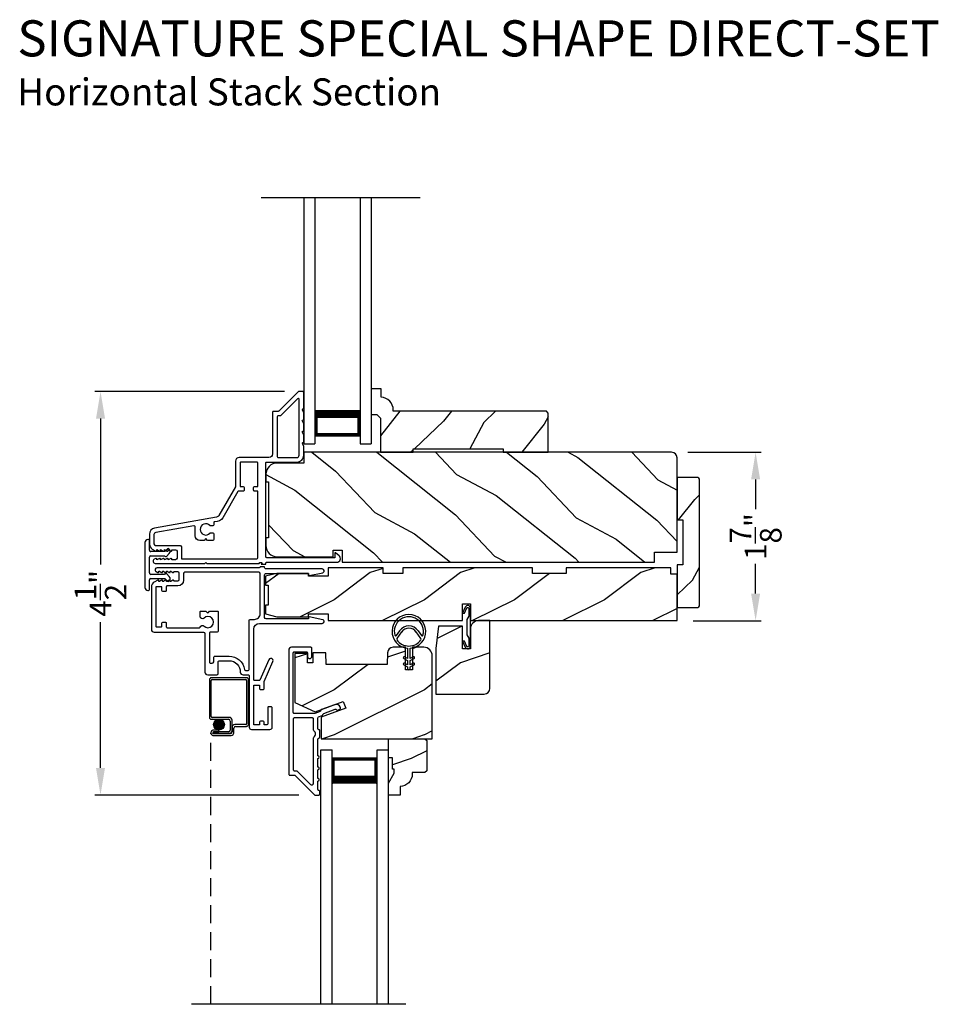
# Model space of a CAD drawing. Extents: x 204 to 272, y 44 to 88.
# Drawn here: x 223.4 to 233.6, y 61.2 to 72.1 of the extents above; entities that cross this region are included whole.
import ezdxf

# ---------------------------------------------------------------- set-up
doc = ezdxf.new("R2010")
doc.units = 0
doc.header["$LTSCALE"] = 4
doc.header["$MEASUREMENT"] = 0
doc.header["$PDMODE"] = 3
doc.linetypes.add('HIDDEN', pattern=[0.075, 0.05, -0.025])
doc.layers.get('0').update_dxf_attribs({"linetype": 'CONTINUOUS'})
doc.layers.get('DEFPOINTS').update_dxf_attribs({"color": 3, "linetype": 'CONTINUOUS'})
doc.layers.add('Dim', color=7, linetype='CONTINUOUS')
doc.styles.add('Arial', font='arial.ttf')
doc.styles.get("Standard").update_dxf_attribs({"font": 'arial.ttf'})
doc.dimstyles.get("Standard").update_dxf_attribs({"dimtxt": 0.24, "dimasz": 0.3, "dimexe": 0.0625, "dimexo": 0.18, "dimgap": 0.09, "dimtad": 0, "dimdec": 4, "dimzin": 0, "dimdsep": 46, "dimlunit": 4, "dimtxsty": 'Standard', "dimcen": 0, "dimadec": 0, "dimazin": 0, "dimtfac": 1, "dimtdec": 4, "dimtofl": 0, "dimtmove": 2, "dimatfit": 3, "dimfxl": 1, "dimtolj": 1, "dimtzin": 0, "dimarcsym": 0})
pattern_1 = [(216.8699, (564.26052, -12.02374), (2.99999992, 2.00000012), [0.5, -4.5]), (206.5651, (564.8605, -12.32374), (-0.99999916, -1.0000013), [1.118034, -1.118034]), (198.4349, (564.86052, -12.82374), (-2.00000043, -0.9999984), [0.632456, -2.529822])]

# ---------------------------------------------------------------- blocks, each defined once
blk = doc.blocks.new('A$C213E3FBD')
for p, q in [((0.102, 0.264), (0.101, 0.263)), ((0.103, 0.251), (0.133, 0.221)), ((0.133, 0.221), (0.133, 0.065)), ((0.186, 0.238), (0.153, 0.27)), ((0.178, 0.216), (0.186, 0.224)), ((0.41, 0.27), (0.377, 0.238)), ((0.377, 0.224), (0.385, 0.216)), ((0.43, 0.221), (0.46, 0.251)), ((0.43, 0.065), (0.43, 0.221)), ((0.462, 0.263), (0.461, 0.264)), ((0.178, 0.065), (0.178, 0.216)), ((0.385, 0.216), (0.385, 0.065)), ((0, 0.04), (0, 0.032)), ((0.118, 0.05), (0.01, 0.05)), ((0.37, 0.05), (0.193, 0.05)), ((0.553, 0.05), (0.445, 0.05)), ((0.563, 0.032), (0.563, 0.04)), ((0.032, 0), (0.531, 0))]:
    blk.add_line(p, q)
for centre, radius, start, end in [((0.11, 0.258), 0.01, 150, 225), ((0.13, 0.247), 0.0326, 45, 150), ((0.179, 0.231), 0.01, 315, 45), ((0.385, 0.231), 0.01, 135, 225), ((0.433, 0.247), 0.0326, 30, 135), ((0.453, 0.258), 0.01, 315, 30), ((0.01, 0.04), 0.01, 90, 180), ((0.032, 0.032), 0.032, 180, 270), ((0.118, 0.065), 0.015, 270, 0), ((0.193, 0.065), 0.015, 180, 270), ((0.37, 0.065), 0.015, 270, 0), ((0.445, 0.065), 0.015, 180, 270), ((0.531, 0.032), 0.032, 270, 0), ((0.553, 0.04), 0.01, 0, 90)]:
    blk.add_arc(centre, radius, start, end)
blk = doc.blocks.new('*D653')
at = {"layer": 'DEFPOINTS', "color": 0, "transparency": 16777216}
for p in [(226.491, 67.987), (224.27, 63.511), (226.649, 63.511)]:
    blk.add_point(p, dxfattribs=at)
at = {"layer": 'Dim', "color": 0, "lineweight": -2, "transparency": 16777216}
for p, q in [((226.311, 67.987), (224.208, 67.987)), ((224.27, 67.687), (224.27, 66.069)), ((224.27, 63.811), (224.27, 65.429)), ((226.469, 63.511), (224.208, 63.511))]:
    blk.add_line(p, q, dxfattribs=at)
at = {"layer": 'Dim', "color": 0, "transparency": 16777216}
for points in [[(224.22, 67.687), (224.32, 67.687), (224.27, 67.987)], [(224.22, 63.811), (224.32, 63.811), (224.27, 63.511)]]:
    blk.add_solid(points, dxfattribs=at)
at = {"layer": 'Dim', "color": 0, "transparency": 16777216, "insert": (224.27, 65.749), "char_height": 0.24, "attachment_point": 5, "rotation": 90}
blk.add_mtext('\\A1;4{\\H1x;\\S1/2;}"', dxfattribs=at)
blk = doc.blocks.new('A$C70A11FCB')
for p, q in [((0, 0.75), (2.733, 0.75)), ((2.733, 0.625), (2.733, 0.75)), ((0, 0.625), (2.733, 0.625)), ((2.644, 0.625), (2.358, 0.625)), ((2.644, 0.125), (2.644, 0.625)), ((2.644, 0.625), (2.644, 0.625)), ((2.678, 0.625), (2.733, 0.625)), ((0, 0.125), (2.733, 0.125)), ((2.358, 0.125), (2.644, 0.125)), ((2.678, 0.125), (2.733, 0.125)), ((2.733, 0), (2.733, 0.125)), ((0, 0), (2.733, 0))]:
    blk.add_line(p, q)
for points, const_width in [([(2.403, 0.125), (2.403, 0.625)], 0.09), ([(2.644, 0.61), (2.403, 0.61)], 0.03), ([(2.628, 0.14), (2.628, 0.61)], 0.03), ([(2.644, 0.14), (2.403, 0.14)], 0.03)]:
    blk.add_lwpolyline(points, dxfattribs=dict(const_width=const_width))
blk = doc.blocks.new('*D654')
at = {"layer": 'DEFPOINTS', "color": 0, "transparency": 16777216}
for p in [(230.605, 67.313), (230.665, 65.445), (231.537, 65.445)]:
    blk.add_point(p, dxfattribs=at)
at = {"layer": 'Dim', "color": 0, "lineweight": -2, "transparency": 16777216}
for p, q in [((230.785, 67.313), (231.599, 67.313)), ((231.537, 67.013), (231.537, 66.683)), ((231.537, 65.745), (231.537, 66.075)), ((230.845, 65.445), (231.599, 65.445))]:
    blk.add_line(p, q, dxfattribs=at)
at = {"layer": 'Dim', "color": 0, "transparency": 16777216}
for points in [[(231.487, 67.013), (231.587, 67.013), (231.537, 67.313)], [(231.487, 65.745), (231.587, 65.745), (231.537, 65.445)]]:
    blk.add_solid(points, dxfattribs=at)
at = {"layer": 'Dim', "color": 0, "transparency": 16777216, "insert": (231.537, 66.379), "char_height": 0.24, "attachment_point": 5, "rotation": 90}
blk.add_mtext('\\A1;1{\\H1x;\\S7/8;}"', dxfattribs=at)
blk = doc.blocks.new('A$C51A17D3E')
h = blk.add_hatch(color=256)
edge = h.paths.add_edge_path()
edge.add_arc((0.105, 3.103), 0.0599, 0, 360)
for p, q in [((0.412, 3.622), (0.02, 3.622)), ((0, 3.602), (0, 3.183)), ((0.02, 3.193), (0.02, 3.592)), ((0.03, 3.602), (0.402, 3.602)), ((0.412, 3.592), (0.412, 3.113)), ((0.432, 3.103), (0.432, 3.602)), ((0.22, 3.183), (0.03, 3.183)), ((0.02, 3.163), (0.21, 3.163)), ((0.23, 3.143), (0.23, 3.043)), ((0.25, 3.033), (0.25, 3.153)), ((0.25, 3.073), (0.25, 3.023)), ((0.27, 3.013), (0.27, 3.063)), ((0.402, 3.103), (0.28, 3.103)), ((0.29, 3.083), (0.412, 3.083)), ((0.105, 3.043), (0.045, 3.043)), ((0.21, 3.023), (0.045, 3.023)), ((0.045, 3.023), (0.045, 3.003)), ((0.045, 3.023), (0.105, 3.023)), ((0.045, 3.003), (0.22, 3.003)), ((0.23, 3.003), (0.045, 3.003)), ((0.045, 2.983), (0.24, 2.983)), ((0.105, 3.023), (0.105, 3.043))]:
    blk.add_line(p, q)
at = {"linetype": 'HIDDEN'}
blk.add_line((0.015, 0), (0.015, 3.013), dxfattribs=at)
blk.add_circle((0.105, 3.103), 0.0599)
for centre, radius, start, end in [((0.02, 3.602), 0.02, 89.9962, 180.0013), ((0.412, 3.602), 0.02, 359.9994, 90.0027), ((0.03, 3.592), 0.01, 90.0085, 179.9932), ((0.402, 3.592), 0.01, 0.0082, 89.9909), ((0.02, 3.183), 0.02, 179.9987, 270.0038), ((0.03, 3.193), 0.01, 180.0068, 269.9915), ((0.22, 3.153), 0.03, 0.0014, 89.9995), ((0.21, 3.143), 0.02, 0.0011, 89.9977), ((0.28, 3.073), 0.03, 90.0007, 180.0004), ((0.29, 3.063), 0.02, 90.0023, 179.9989), ((0.402, 3.113), 0.01, 269.9976, 0.0032), ((0.412, 3.103), 0.02, 270.003, 359.9982), ((0.045, 3.013), 0.0301, 89.9994, 270.0006), ((0.045, 3.013), 0.0101, 90.0033, 269.9967), ((0.21, 3.043), 0.02, 270.0023, 359.9989), ((0.22, 3.033), 0.03, 270.0005, 359.9986), ((0.23, 3.023), 0.02, 270.0023, 359.9989), ((0.24, 3.013), 0.03, 270.0007, 359.9981)]:
    blk.add_arc(centre, radius, start, end)
blk = doc.blocks.new('A$C1280502B')
for p, q in [((0, 2.82), (0.125, 2.82)), ((0, 0), (0, 2.82)), ((0.125, 0), (0.125, 2.82)), ((0.625, 2.82), (0.75, 2.82)), ((0.625, 0), (0.625, 2.82)), ((0.75, 0), (0.75, 2.82)), ((0.623, 2.731), (0.125, 2.731)), ((0.125, 2.731), (0.125, 2.731)), ((0.125, 2.731), (0.125, 2.445)), ((0.623, 2.445), (0.623, 2.731))]:
    blk.add_line(p, q)
for points, const_width in [([(0.14, 2.731), (0.14, 2.49)], 0.03), ([(0.608, 2.731), (0.608, 2.49)], 0.03), ([(0.608, 2.716), (0.14, 2.716)], 0.03), ([(0.623, 2.49), (0.125, 2.49)], 0.09)]:
    blk.add_lwpolyline(points, dxfattribs=dict(const_width=const_width))
blk = doc.blocks.new('A$C15AF45F8')
for p, q in [((0.048, 0.382), (0.085, 0.434)), ((0.106, 0.42), (0.054, 0.346)), ((0.321, 0.346), (0.269, 0.42)), ((0.29, 0.434), (0.327, 0.382)), ((0.172, 0.241), (0.172, 0.125)), ((0.202, 0.125), (0.202, 0.241)), ((0.13, 0.127), (0.172, 0.102)), ((0.172, 0.125), (0.14, 0.144)), ((0.235, 0.144), (0.202, 0.125)), ((0.202, 0.102), (0.245, 0.127)), ((0.13, 0.057), (0.172, 0.032)), ((0.172, 0.055), (0.14, 0.074)), ((0.172, 0.102), (0.172, 0.055)), ((0.172, 0.032), (0.172, 0.015)), ((0.202, 0.055), (0.202, 0.102)), ((0.235, 0.074), (0.202, 0.055)), ((0.202, 0.032), (0.245, 0.057)), ((0.202, 0.015), (0.202, 0.032))]:
    blk.add_line(p, q)
for centre, radius, start, end in [((0.187, 0.427), 0.187, 274.5886, 265.4114), ((0.187, 0.427), 0.162, 344.8493, 195.1507), ((0.187, 0.362), 0.125, 35.0002, 144.9998), ((0.187, 0.362), 0.1, 35, 145), ((0.04, 0.388), 0.01, 195.1484, 325.0022), ((0.062, 0.341), 0.01, 145.0013, 214.7749), ((0.187, 0.427), 0.163, 214.7765, 325.2235), ((0.313, 0.341), 0.01, 325.2249, 34.9989), ((0.335, 0.388), 0.01, 214.9978, 344.8517), ((0.135, 0.135), 0.01, 59.9982, 240.0019), ((0.24, 0.135), 0.01, 299.9981, 120.0018), ((0.135, 0.065), 0.01, 59.9982, 240.0019), ((0.187, 0.015), 0.015, 180.0011, 359.9989), ((0.24, 0.065), 0.01, 299.9981, 120.0018)]:
    blk.add_arc(centre, radius, start, end)

msp = doc.modelspace()

# ---------------------------------------------------------------- hatches: boundary and pattern name
h = msp.add_hatch()
h.set_pattern_fill('WOOD2', color=256, angle=25, style=0)
h.set_pattern_definition([(241.8699, (238.83197, 2.93888), (1.8736867, 3.08047044), [0.5, -4.5]), (231.5651, (239.50254, 2.92056), (-0.4836882, -1.328927), [1.118034, -1.118034]), (223.4349, (239.71385, 2.4674), (-1.3899984, -1.751543), [0.632456, -2.529822])])
edge = h.paths.add_edge_path()
edge.add_line((227.3757, 67.31292), (227.73628, 67.31292))
edge.add_line((227.73628, 67.31292), (227.73628, 67.35292))
edge.add_line((227.73628, 67.35292), (228.73628, 67.35292))
edge.add_line((228.73628, 67.35292), (228.73628, 67.31292))
edge.add_line((228.73628, 67.31292), (229.23628, 67.31292))
edge.add_line((229.23628, 67.31292), (229.23628, 67.74774))
edge.add_line((229.23628, 67.74774), (229.21628, 67.76774))
edge.add_line((229.21628, 67.76774), (227.51722, 67.76774))
edge.add_line((227.51722, 67.76774), (227.51722, 67.78374))
edge.add_arc((227.37722, 67.78374), 0.14, 360, 447.929887)
edge.add_line((227.38228, 67.92365), (227.38228, 68.01774))
edge.add_line((227.38228, 68.01774), (227.27328, 68.01774))
edge.add_line((227.27328, 68.01774), (227.27328, 67.73274))
edge.add_line((227.27328, 67.73274), (227.33328, 67.73274))
edge.add_line((227.33328, 67.73274), (227.3757, 67.69032))
edge.add_line((227.3757, 67.69032), (227.3757, 67.31292))
h = msp.add_hatch()
h.set_pattern_fill('WOOD2', color=256, angle=115, style=0)
h.set_pattern_definition([(331.8699, (206.08671, 206.8067), (-3.08047044, 1.8736867), [0.5, -4.5]), (321.5651, (206.10503, 207.47726), (1.3289269, -0.4836882), [1.118034, -1.118034]), (313.4349, (206.5582, 207.68857), (1.75154305, -1.3899984), [0.632456, -2.529822])])
edge = h.paths.add_edge_path()
edge.add_line((226.10347, 67.06892), (226.10347, 66.98492))
edge.add_line((226.10347, 66.98492), (226.13447, 66.98492))
edge.add_line((226.13447, 66.98492), (226.13447, 66.36292))
edge.add_line((226.13447, 66.36292), (226.10347, 66.36292))
edge.add_line((226.10347, 66.36292), (226.10347, 66.27892))
edge.add_arc((226.22847, 66.27892), 0.125, 180, 270)
edge.add_line((226.22847, 66.15392), (226.84947, 66.15392))
edge.add_line((226.84947, 66.15392), (226.84947, 66.22592))
edge.add_line((226.84947, 66.22592), (226.94947, 66.22592))
edge.add_line((226.94947, 66.22592), (226.94947, 66.09392))
edge.add_line((226.94947, 66.09392), (230.41547, 66.09392))
edge.add_line((230.41547, 66.09392), (230.41547, 66.20392))
edge.add_line((230.41547, 66.20392), (230.66547, 66.20392))
edge.add_line((230.66547, 66.20392), (230.66547, 67.25292))
edge.add_arc((230.60547, 67.25292), 0.06, 0, 90)
edge.add_line((230.60547, 67.31292), (226.52347, 67.31292))
edge.add_line((226.52347, 67.31292), (226.52347, 67.19392))
edge.add_line((226.52347, 67.19392), (226.22847, 67.19392))
edge.add_arc((226.22847, 67.06892), 0.125, 90, 180)
h = msp.add_hatch()
h.set_pattern_fill('WOOD2', color=256, angle=205, style=0, pattern_type=2)
h.set_pattern_definition([(61.8699, (159.00342, 56.6716), (-1.8736867, -3.08047044), [0.5, -4.5]), (51.5651, (158.33285, 56.68993), (0.4836882, 1.328927), [1.118034, -1.118034]), (43.4349, (158.12154, 57.14308), (1.3899984, 1.751543), [0.632456, -2.529822])])
edge = h.paths.add_edge_path()
edge.add_line((230.66547, 67.03517), (230.66547, 66.56217))
edge.add_line((230.66547, 66.56217), (230.72847, 66.56217))
edge.add_line((230.72847, 66.56217), (230.72847, 66.06317))
edge.add_line((230.72847, 66.06317), (230.66547, 66.06317))
edge.add_line((230.66547, 66.06317), (230.66547, 65.59017))
edge.add_line((230.66547, 65.59017), (230.88547, 65.59017))
edge.add_arc((230.88547, 65.62017), 0.03, 270, 360)
edge.add_line((230.91547, 65.62017), (230.91547, 67.00517))
edge.add_arc((230.88547, 67.00517), 0.03, 0, 90)
edge.add_line((230.88547, 67.03517), (230.66547, 67.03517))
h = msp.add_hatch()
h.set_pattern_fill('WOOD2', color=256, style=0, pattern_type=2)
h.set_pattern_definition(pattern_1)
h.paths.add_polyline_path([(226.57697, 65.96892), (226.22497, 65.96892), (226.09997, 65.93767), (226.09997, 65.83892), (226.13122, 65.83892), (226.13122, 65.61892), (226.09997, 65.61892), (226.09997, 65.52017), (226.22497, 65.48892), (226.57697, 65.48892), (226.57697, 65.51942), (226.79572, 65.51942), (226.79572, 65.44542), (228.28397, 65.44542), (228.28397, 65.63342), (228.37397, 65.63342), (228.37397, 65.44542), (230.66547, 65.44542), (230.66547, 65.96142), (230.59547, 65.96142), (230.59547, 66.03142), (229.43547, 66.03142), (229.43547, 65.96892), (229.06047, 65.96892), (229.06047, 66.03142), (227.62247, 66.03142), (227.62247, 65.96892), (227.40372, 65.96892), (227.40372, 66.03142), (226.79572, 66.03142), (226.79572, 65.93767), (226.57697, 65.93767)])
h = msp.add_hatch()
h.set_pattern_fill('WOOD2', color=256, style=0, pattern_type=2)
h.set_pattern_definition(pattern_1)
edge = h.paths.add_edge_path()
edge.add_line((227.98897, 64.63142), (228.52647, 64.63142))
edge.add_arc((228.52647, 64.69392), 0.0625, 270.000479, 359.999857)
edge.add_line((228.58897, 64.69392), (228.58897, 65.44542))
edge.add_line((228.58897, 65.44542), (228.46397, 65.44542))
edge.add_arc((228.46397, 65.35542), 0.09, 89.999356, 180.000317)
edge.add_line((228.37397, 65.35542), (228.37397, 65.13292))
edge.add_line((228.37397, 65.13292), (228.28397, 65.13292))
edge.add_line((228.28397, 65.13292), (228.28397, 65.38542))
edge.add_line((228.28397, 65.38542), (228.02022, 65.38542))
edge.add_line((228.02022, 65.38542), (227.98897, 65.13542))
edge.add_line((227.98897, 65.13542), (227.98897, 64.63142))
h = msp.add_hatch()
h.set_pattern_fill('WOOD2', color=256, style=0, pattern_type=2)
h.set_pattern_definition(pattern_1)
edge = h.paths.add_edge_path()
edge.add_line((226.62422, 65.0895), (226.62422, 64.9785))
edge.add_line((226.62422, 64.9785), (226.56422, 64.9785))
edge.add_line((226.56422, 64.9785), (226.56422, 65.0795))
edge.add_line((226.56422, 65.0795), (226.42697, 65.0795))
edge.add_line((226.42697, 65.0795), (226.42697, 64.53703))
edge.add_line((226.42697, 64.53703), (226.6492, 64.4334))
edge.add_line((226.6492, 64.4334), (226.96275, 64.54753))
edge.add_line((226.96275, 64.54753), (226.98947, 64.47411))
edge.add_line((226.98947, 64.47411), (226.71697, 64.37493))
edge.add_line((226.71697, 64.37493), (226.71697, 64.1355))
edge.add_line((226.71697, 64.1355), (227.94897, 64.1355))
edge.add_line((227.94897, 64.1355), (227.94897, 65.0565))
edge.add_arc((227.85597, 65.05649), 0.093, 0.000228, 89.999247)
edge.add_line((227.85597, 65.1495), (227.72997, 65.1495))
edge.add_line((227.72997, 65.1495), (227.72997, 64.8995))
edge.add_line((227.72997, 64.8995), (227.65197, 64.8995))
edge.add_line((227.65197, 64.8995), (227.65197, 65.1495))
edge.add_line((227.65197, 65.1495), (227.51548, 65.1495))
edge.add_arc((227.51548, 65.0875), 0.062, 90.000938, 177.999763)
edge.add_line((227.45352, 65.08966), (227.44897, 64.9595))
edge.add_line((227.44897, 64.9595), (226.77397, 64.9595))
edge.add_line((226.77397, 64.9595), (226.76943, 65.0895))
edge.add_line((226.76943, 65.0895), (226.62422, 65.0895))
h = msp.add_hatch()
h.set_pattern_fill('WOOD2', color=256, scale=0.75, style=0, pattern_type=2)
h.set_pattern_definition([(216.8699, (251.26544, -2.23548), (2.24999994, 1.5000001), [0.375, -3.375]), (206.5651, (251.71544, -2.46048), (-0.7499994, -0.750001), [0.8385255, -0.8385255]), (198.4349, (251.71544, -2.83548), (-1.5000003, -0.7499988), [0.474342, -1.8973665])])
edge = h.paths.add_edge_path()
edge.add_line((227.52622, 63.7525), (227.52622, 63.7995))
edge.add_line((227.52622, 63.7995), (227.51022, 63.7995))
edge.add_line((227.51022, 63.7995), (227.51022, 63.9245))
edge.add_line((227.51022, 63.9245), (227.46322, 63.9245))
edge.add_line((227.46322, 63.9245), (227.46322, 64.1355))
edge.add_line((227.46322, 64.1355), (227.86822, 64.1355))
edge.add_line((227.86822, 64.1355), (227.88822, 64.1155))
edge.add_line((227.88822, 64.1155), (227.88822, 63.7805))
edge.add_line((227.88822, 63.7805), (227.86822, 63.7605))
edge.add_line((227.86822, 63.7605), (227.72822, 63.7605))
edge.add_line((227.72822, 63.7605), (227.72822, 63.74441))
edge.add_arc((227.58822, 63.74441), 0.14, 272.046716, 360, ccw=False)
edge.add_line((227.59322, 63.6045), (227.59322, 63.5105))
edge.add_line((227.59322, 63.5105), (227.46322, 63.5105))
edge.add_line((227.46322, 63.5105), (227.46322, 63.64338))
edge.add_line((227.46322, 63.64338), (227.52622, 63.7525))

# ---------------------------------------------------------------- linework, layer by layer
for p, q in [((226.05207, 70.14032), (227.81574, 70.14032)), ((227.27337, 67.98724), (227.27337, 67.85436)), ((227.65522, 61.18891), (225.28022, 61.18891))]:
    msp.add_line(p, q)
for points in [[(226.05347, 66.07192), (226.10347, 66.07192), (226.10347, 66.08392, -0.41423045), (226.11347, 66.09392), (226.89153, 66.09392, 0.70020531), (226.91724, 66.16456), (226.87768, 66.19775, 0.63702529), (226.86947, 66.19392), (226.86947, 66.14392), (226.11347, 66.14392, -0.41423045), (226.10347, 66.15392), (226.10347, 67.19492, -0.41423045), (226.11347, 67.20492), (226.44847, 67.20492, 0.41421659), (226.52347, 67.27992), (226.52347, 67.37842), (226.50938, 67.40926, -0.54612175), (226.51847, 67.42342), (226.51897, 67.42342, 0.4142792), (226.52347, 67.42792), (226.52347, 67.50292), (226.50938, 67.53376, -0.54612175), (226.51847, 67.54792), (226.51897, 67.54792, 0.41418701), (226.52347, 67.55242), (226.52347, 67.62742), (226.50938, 67.65826, -0.54615661), (226.51847, 67.67242), (226.51897, 67.67242, 0.41418701), (226.52347, 67.67692), (226.52347, 67.75192), (226.50938, 67.78276, -0.54612175), (226.51847, 67.79692), (226.51897, 67.79692, 0.4142792), (226.52347, 67.80142), (226.52347, 67.97692, 0.4142513), (226.51347, 67.98692), (226.46947, 67.98692, 0.19894753), (226.4624, 67.98399), (226.24826, 67.76984, -0.1989493), (226.24119, 67.76692), (226.18847, 67.76692, 0.41419112), (226.17847, 67.75692), (226.17847, 67.29492, -0.41420538), (226.13847, 67.25492), (225.80847, 67.25492, 0.41421338), (225.76847, 67.21492), (225.76847, 66.9346, -0.13162301), (225.76713, 66.9296), (225.58398, 66.61238, -0.2217111), (225.55629, 66.59298), (224.86999, 66.47197, 0.36396618), (224.81297, 66.40402), (224.81297, 66.2942, 0.26795273), (224.84447, 66.23964), (224.88197, 66.21799, 0.57733669), (224.89397, 66.22492), (224.89397, 66.23531), (224.92397, 66.21799, 0.57733669), (224.93597, 66.22492), (224.93597, 66.23531), (224.96597, 66.21799, 0.57733669), (224.97797, 66.22492), (224.97797, 66.23531), (225.00797, 66.21799, 0.57733669), (225.01997, 66.22492), (225.01997, 66.23531), (225.04997, 66.21799, 0.57733669), (225.06197, 66.22492), (225.06197, 66.23192), (225.10297, 66.23192, -0.41421271), (225.11897, 66.21592), (225.11897, 66.13792, -0.41421271), (225.10297, 66.12192), (225.06197, 66.12192), (225.06197, 66.12892, 0.57736114), (225.04997, 66.13584), (225.01997, 66.11852), (225.01997, 66.12892, 0.57736114), (225.00797, 66.13584), (224.97797, 66.11852), (224.97797, 66.12892, 0.57736114), (224.96597, 66.13584), (224.93597, 66.11852), (224.93597, 66.12892, 0.57736114), (224.92397, 66.13584), (224.89397, 66.11852), (224.89397, 66.12892, 0.57736114), (224.88197, 66.13584), (224.86507, 66.12609, 0.76732241), (224.87718, 66.08092), (225.42797, 66.08092), (225.43797, 66.09092), (225.44797, 66.08092), (226.02832, 66.08092), (226.0364, 66.08899, -0.19887455), (226.04347, 66.09192), (226.05347, 66.09192, -0.999978)], [(227.3757, 67.31292), (227.73628, 67.31292), (227.73628, 67.35292), (228.73628, 67.35292), (228.73628, 67.31292), (229.23628, 67.31292), (229.23628, 67.74774), (229.21628, 67.76774), (227.51722, 67.76774), (227.51722, 67.78374, 0.40367041), (227.38228, 67.92365), (227.38228, 68.01774), (227.27328, 68.01774), (227.27328, 67.73274), (227.33328, 67.73274), (227.3757, 67.69032)], [(226.10347, 67.06892), (226.10347, 66.98492), (226.13447, 66.98492), (226.13447, 66.36292), (226.10347, 66.36292), (226.10347, 66.27892, 0.41421356), (226.22847, 66.15392), (226.84947, 66.15392), (226.84947, 66.22592), (226.94947, 66.22592), (226.94947, 66.09392), (230.41547, 66.09392), (230.41547, 66.20392), (230.66547, 66.20392), (230.66547, 67.25292, 0.41421356), (230.60547, 67.31292), (226.52347, 67.31292), (226.52347, 67.19392), (226.22847, 67.19392, 0.41421356)], [(230.66547, 67.03517), (230.66547, 66.56217), (230.72847, 66.56217), (230.72847, 66.06317), (230.66547, 66.06317), (230.66547, 65.59017), (230.88547, 65.59017, 0.41421356), (230.91547, 65.62017), (230.91547, 67.00517, 0.41421356), (230.88547, 67.03517)], [(225.41217, 65.31717, -0.41421271), (225.42817, 65.30117), (225.42817, 64.87542, 0.41420935), (225.45942, 64.84417), (225.56042, 64.84417, 0.4142068), (225.57542, 64.85917), (225.57542, 64.98517, -0.41421919), (225.59142, 65.00117), (225.69542, 65.00117, -0.41562017), (225.82042, 64.87557, 0.41562412), (225.85167, 64.84417), (225.90942, 64.84417, -0.41425282), (225.91942, 64.83417), (225.91942, 64.26392, 0.41422005), (225.94442, 64.23892), (226.14942, 64.23892, 0.41422005), (226.17442, 64.26392), (226.17442, 64.47892, 0.41422527), (226.16442, 64.48892), (226.13442, 64.48892, 0.41423564), (226.12442, 64.47892), (226.12442, 64.29892, -0.41418378), (226.11442, 64.28892), (226.08742, 64.28892, -0.41419178), (226.08442, 64.29192), (226.08442, 64.31892, 0.41419415), (226.07442, 64.32892), (226.04442, 64.32892, 0.41419845), (226.03442, 64.31892), (226.03442, 64.29192, -0.41419178), (226.03142, 64.28892), (225.97242, 64.28892, -0.41419178), (225.96942, 64.29192), (225.96942, 64.72792, -0.41419178), (225.97242, 64.73092), (226.03142, 64.73092, -0.41419178), (226.03442, 64.72792), (226.03442, 64.69092, 0.41423993), (226.04442, 64.68092), (226.07442, 64.68092, 0.41423564), (226.08442, 64.69092), (226.08442, 64.76669, -0.10447724), (226.08528, 64.77074), (226.18262, 64.99096, 1), (226.13689, 65.01117), (226.03774, 64.78687, -0.29688191), (226.0286, 64.78092), (225.97942, 64.78092, -0.41419845), (225.96942, 64.79092), (225.96942, 65.35154, -0.41421187), (226.03242, 65.41454), (226.73002, 65.41454, 0.90039558), (226.73438, 65.45608), (226.58301, 65.48826, 0.47688512), (226.57697, 65.48337), (226.57697, 65.46954, -0.41421845), (226.57197, 65.46454), (226.10605, 65.46454, -0.41420304), (226.09042, 65.48017), (226.09042, 65.95329, -0.41421404), (226.10605, 65.96892), (226.57197, 65.96892, -0.41413549), (226.57697, 65.96392), (226.57697, 65.95009, 0.47696644), (226.58301, 65.9452), (226.73438, 65.97737, 0.90039852), (226.73002, 66.01892), (226.10642, 66.01892, -0.41421919), (226.09042, 66.03492), (226.09042, 66.04192), (226.04042, 66.04192, -0.41418378), (226.03042, 66.03192), (224.89742, 66.03192, 0.76732722), (224.88592, 65.989), (224.90542, 65.97774, 0.51684284), (224.9169, 65.98396), (224.9169, 65.99092, -0.62328699), (224.92496, 65.99487), (224.946, 65.97859, 0.62316447), (224.9589, 65.98492), (224.9589, 65.99092, -0.62328699), (224.96696, 65.99487), (224.988, 65.97859, 0.62318246), (225.0009, 65.98492), (225.0009, 65.99092, -0.62328699), (225.00896, 65.99487), (225.03, 65.97859, 0.62316447), (225.0429, 65.98492), (225.0429, 65.99092, -0.62328699), (225.05096, 65.99487), (225.072, 65.97859, 0.62318246), (225.0849, 65.98492), (225.0849, 65.98692, -0.41411475), (225.0899, 65.99192), (225.12442, 65.99192, -0.41420086), (225.14042, 65.97592), (225.14042, 65.89792, -0.41420086), (225.12442, 65.88192), (225.0899, 65.88192, -0.41419771), (225.0849, 65.88692), (225.0849, 65.88892, 0.62325579), (225.072, 65.89524), (225.05096, 65.87896, -0.62316965), (225.0429, 65.88292), (225.0429, 65.88892, 0.6232378), (225.03, 65.89524), (225.00896, 65.87896, -0.62316965), (225.0009, 65.88292), (225.0009, 65.88892, 0.62325579), (224.988, 65.89524), (224.96696, 65.87896, -0.62316965), (224.9589, 65.88292), (224.9589, 65.88892, 0.6232378), (224.946, 65.89524), (224.92496, 65.87896, -0.62316965), (224.9169, 65.88292), (224.9169, 65.88988, 0.51684284), (224.90542, 65.89609), (224.86567, 65.87314, 0.26794435), (224.83442, 65.81902), (224.83442, 65.34817, 0.41421319), (224.86542, 65.31717)], [(228.35397, 65.16292, -0.81155666), (228.33482, 65.15889), (228.30882, 65.21792), (228.28697, 65.21792), (228.31651, 65.15083, 0.81147755), (228.37397, 65.16292), (228.37397, 65.58292, 0.81147755), (228.31651, 65.59501), (228.28697, 65.52792), (228.30882, 65.52792), (228.33482, 65.58695, -0.81143932), (228.35397, 65.58292), (228.35397, 65.49392), (228.33397, 65.45693), (228.33397, 65.28793), (228.35397, 65.25192)], [(227.98897, 64.63142), (228.52647, 64.63142, 0.41421038), (228.58897, 64.69392), (228.58897, 65.44542), (228.46397, 65.44542, 0.41421848), (228.37397, 65.35542), (228.37397, 65.13292), (228.28397, 65.13292), (228.28397, 65.38542), (228.02022, 65.38542), (227.98897, 65.13542)], [(226.42765, 63.72799), (226.64179, 63.51384, 0.19880956), (226.64886, 63.51092), (226.69322, 63.51092, 0.41424763), (226.70322, 63.52092), (226.70322, 63.55092, 0.41424763), (226.69322, 63.56092), (226.69186, 63.56092, -0.41424978), (226.68186, 63.57092), (226.68186, 63.66592, 1.00001956), (226.68186, 63.69592), (226.68186, 63.79092, 1.00001956), (226.68186, 63.82092), (226.68186, 63.91592, 0.99998045), (226.68186, 63.94592), (226.68186, 64.13154, -0.41421542), (226.69186, 64.14154), (226.69286, 64.14154, 0.41413764), (226.70286, 64.15154), (226.70286, 64.22529, 0.41425497), (226.69286, 64.23529), (226.69186, 64.23529, -0.41424978), (226.68186, 64.24529), (226.68186, 64.36789, -0.31533966), (226.68844, 64.37729), (226.72797, 64.39167, 0.1989494), (226.73361, 64.39685), (226.73976, 64.41004, -0.1989494), (226.7454, 64.41521), (226.87413, 64.46206, -0.41415174), (226.88695, 64.45609), (226.88563, 64.4597, 0.41424145), (226.89845, 64.45373), (226.92664, 64.46399, 0.41427251), (226.93262, 64.4768), (226.93051, 64.48258, 0.41419976), (226.86643, 64.51247), (226.72213, 64.45995, 0.1989494), (226.71649, 64.45478), (226.71034, 64.44158, -0.1989494), (226.70469, 64.43641), (226.64838, 64.41592), (226.41822, 64.41592, -0.41421845), (226.40822, 64.42592), (226.40822, 65.08992, -0.41425282), (226.41822, 65.09992), (226.55422, 65.09992, -0.41425497), (226.56422, 65.08992), (226.56422, 65.04992, 0.99999707), (226.61422, 65.04992), (226.61422, 65.13992, 0.41425497), (226.60422, 65.14992), (226.38947, 65.14992, 0.41421404), (226.35822, 65.11867), (226.35822, 63.74092, 0.41425282), (226.36822, 63.73092), (226.42057, 63.73092, -0.19880766)], [(226.62422, 65.0895), (226.62422, 64.9785), (226.56422, 64.9785), (226.56422, 65.0795), (226.42697, 65.0795), (226.42697, 64.53703), (226.6492, 64.4334), (226.96275, 64.54753), (226.98947, 64.47411), (226.71697, 64.37493), (226.71697, 64.1355), (227.94897, 64.1355), (227.94897, 65.0565, 0.41420855), (227.85597, 65.1495), (227.72997, 65.1495), (227.72997, 64.8995), (227.65197, 64.8995), (227.65197, 65.1495), (227.51548, 65.1495, 0.40402027), (227.45352, 65.08966), (227.44897, 64.9595), (226.77397, 64.9595), (226.76943, 65.0895)], [(227.52622, 63.7525), (227.52622, 63.7995), (227.51022, 63.7995), (227.51022, 63.9245), (227.46322, 63.9245), (227.46322, 64.1355), (227.86822, 64.1355), (227.88822, 64.1155), (227.88822, 63.7805), (227.86822, 63.7605), (227.72822, 63.7605), (227.72822, 63.74441, -0.40378913), (227.59322, 63.6045), (227.59322, 63.5105), (227.46322, 63.5105), (227.46322, 63.64338)]]:
    msp.add_lwpolyline(points, format="xyb", close=True)
for points in [[(226.22847, 67.26492, 0.41419112), (226.23847, 67.25492), (226.44847, 67.25492, 0.41420553), (226.47347, 67.27992), (226.47347, 67.90021, 0.66817468), (226.4564, 67.90728), (226.26897, 67.71985, -0.1989512), (226.2619, 67.71692), (226.23847, 67.71692, 0.41419112), (226.22847, 67.70692), (226.22847, 67.26492)], [(225.14497, 66.28092, -0.41421845), (225.16897, 66.25692), (225.16897, 66.13092), (226.00347, 66.13092, 0.4141963), (226.01347, 66.14092), (226.01347, 66.88192), (225.97847, 66.88192, -0.41423779), (225.96847, 66.89192), (225.96847, 66.92192, -0.4141963), (225.97847, 66.93192), (226.01347, 66.93192), (226.01347, 67.19492, 0.41423779), (226.00347, 67.20492), (225.82847, 67.20492, 0.41423779), (225.81847, 67.19492), (225.81847, 66.93192), (225.85347, 66.93192, -0.4141963), (225.86347, 66.92192), (225.86347, 66.89192, -0.41423779), (225.85347, 66.88192), (225.80311, 66.88192, 0.26791874), (225.79445, 66.87692), (225.62728, 66.58738, -0.30422775), (225.53731, 66.54318, 0.45405248), (225.52597, 66.53327), (225.52597, 66.50689, -0.41418378), (225.51597, 66.49689), (225.4914, 66.49689, -0.21020676), (225.48403, 66.50013, 2.57009914), (225.48403, 66.41564, -0.21020676), (225.4914, 66.41889), (225.51597, 66.41889, -0.41418378), (225.52597, 66.40888), (225.52597, 66.34589, -0.41418378), (225.51597, 66.33589), (225.45797, 66.33589), (225.43797, 66.35588), (225.41797, 66.33589), (225.37097, 66.33589, -0.41421039), (225.32097, 66.38588), (225.32097, 66.48284, 0.46628862), (225.30337, 66.49761), (224.8828, 66.42346, 0.36396844), (224.86297, 66.39982), (224.86297, 66.29892, 0.4142029), (224.88097, 66.28092), (225.14497, 66.28092)], [(226.04042, 65.52204), (226.04042, 65.96592, 0.41421002), (226.02442, 65.98192), (225.20605, 65.98192, 0.4142074), (225.19042, 65.96629), (225.19042, 65.89442, -0.41421072), (225.12792, 65.83192), (225.00942, 65.83192, 0.41424423), (224.99942, 65.82192), (224.99942, 65.78035, -0.41419415), (224.98942, 65.77035), (224.95942, 65.77035, -0.41419415), (224.94942, 65.78035), (224.94942, 65.81735, 0.41409992), (224.94642, 65.82035), (224.88742, 65.82035, 0.41409992), (224.88442, 65.81735), (224.88442, 65.38135, 0.41415722), (224.88742, 65.37835), (224.94642, 65.37835, 0.41415722), (224.94942, 65.38135), (224.94942, 65.41835, -0.41419415), (224.95942, 65.42835), (224.98942, 65.42835, -0.41419415), (224.99942, 65.41835), (224.99942, 65.37717, 0.41424423), (225.00942, 65.36717), (225.36651, 65.36717, 0.33898663), (225.37617, 65.37456, -0.57673238), (225.41798, 65.38572, 2.41420946), (225.41798, 65.47411, -0.66819254), (225.3753, 65.49179), (225.3753, 65.54217, -0.41423564), (225.3853, 65.55217), (225.43203, 65.55217, -0.1989493), (225.4391, 65.54924), (225.4521, 65.53624, 0.41416645), (225.46624, 65.53624), (225.47924, 65.54924, -0.1989493), (225.48632, 65.55217), (225.56497, 65.55217, -0.41423564), (225.57497, 65.54217), (225.57497, 65.32717, -0.41419415), (225.56497, 65.31717), (225.48817, 65.31717, 0.41423564), (225.47817, 65.30717), (225.47817, 64.98779, 0.41421404), (225.4938, 64.97217), (225.5098, 64.97217, 0.4142074), (225.52542, 64.98779), (225.52542, 65.03517, -0.41421919), (225.54142, 65.05117), (225.69542, 65.05117, -0.37038039), (225.86841, 64.90265, 0.37035374), (225.87829, 64.89417), (225.90942, 64.89417, 0.41419415), (225.91942, 64.90417), (225.91942, 65.44954, -0.41419845), (225.92942, 65.45954), (225.97792, 65.45954, 0.41421736), (226.04042, 65.52204)], [(226.62186, 64.36592), (226.41822, 64.36592, 0.41421845), (226.40822, 64.35592), (226.40822, 63.79092, 0.41425282), (226.41822, 63.78092), (226.44129, 63.78092, -0.19880766), (226.44836, 63.77799), (226.59772, 63.62863, 0.66817468), (226.63186, 63.64277), (226.63186, 64.13154, -0.21919659), (226.64936, 64.16954, 0.21925019), (226.65286, 64.17714), (226.65286, 64.19969, 0.21916361), (226.64936, 64.20729, -0.21922005), (226.63186, 64.24529), (226.63186, 64.35592, 0.4142206), (226.62186, 64.36592)]]:
    msp.add_lwpolyline(points, format="xyb")
msp.add_lwpolyline([(226.57697, 65.96892), (226.22497, 65.96892), (226.09997, 65.93767), (226.09997, 65.83892), (226.13122, 65.83892), (226.13122, 65.61892), (226.09997, 65.61892), (226.09997, 65.52017), (226.22497, 65.48892), (226.57697, 65.48892), (226.57697, 65.51942), (226.79572, 65.51942), (226.79572, 65.44542), (228.28397, 65.44542), (228.28397, 65.63342), (228.37397, 65.63342), (228.37397, 65.44542), (230.66547, 65.44542), (230.66547, 65.96142), (230.59547, 65.96142), (230.59547, 66.03142), (229.43547, 66.03142), (229.43547, 65.96892), (229.06047, 65.96892), (229.06047, 66.03142), (227.62247, 66.03142), (227.62247, 65.96892), (227.40372, 65.96892), (227.40372, 66.03142), (226.79572, 66.03142), (226.79572, 65.93767), (226.57697, 65.93767)], close=True)

# ---------------------------------------------------------------- block references
at = {"rotation": 270}
for name, p in [('A$C70A11FCB', (226.52347, 70.14032)), ('A$C213E3FBD', (224.76297, 66.34417))]:
    msp.add_blockref(name, p, dxfattribs=at)
for name, p in [('A$C15AF45F8', (227.50347, 64.8995)), ('A$C51A17D3E', (225.47909, 61.18891)), ('A$C1280502B', (226.71322, 61.19041))]:
    msp.add_blockref(name, p)

# ---------------------------------------------------------------- texts
at = {"style": 'Arial'}
for s, height, p in [('%%USIGNATURE SPECIAL SHAPE DIRECT-SET', 0.4, (223.34722, 71.70558)), ('Horizontal Stack Section', 0.3, (223.34682, 71.16154))]:
    msp.add_text(s, height=height, dxfattribs=at).set_placement(p)

# ---------------------------------------------------------------- dimensions: what is measured, and where the dimension line sits
at = {"layer": 'Dim'}
for base, p1, p2, picture, middle in [((224.27007, 63.51092), (226.49147, 67.98692), (226.64886, 63.51092), '*D653', (224.27007, 65.74892)), ((231.53669, 65.44542), (230.60547, 67.31292), (230.66547, 65.44542), '*D654', (231.53669, 66.37917))]:
    dim = msp.add_linear_dim(base=base, p1=p1, p2=p2, angle=270, dimstyle='Standard', override={"dimpost": '\\X'}, dxfattribs=at)
    dim.commit()
    dim.dimension.update_dxf_attribs({"geometry": picture, "text_midpoint": middle})

doc.saveas('drawing.dxf')
